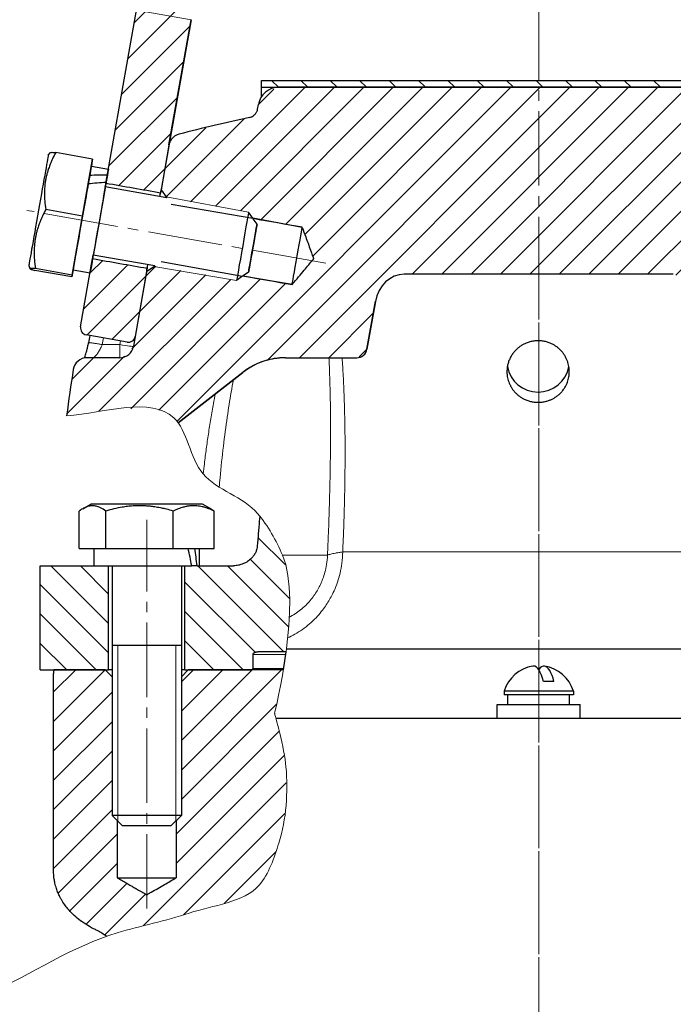
# Model space of a CAD drawing. Units: millimetres. Extents: x 5403 to 6500, y -734 to 627.
# Drawn here: x 5557 to 5651, y 252 to 394 of the extents above; entities that cross this region are included whole.
import ezdxf

# ---------------------------------------------------------------- set-up
doc = ezdxf.new("R2010")
doc.units = ezdxf.units.MM
for name, pattern in [('K5LT_AXLED', [15.25, 10.75, -1.5, 1.5, -1.5]), ('K5LT_BASIC', [0]), ('K5LT_THIN', [0]), ('K5LT_THIN_INCLUDED_TO_HATCHING', [0])]:
    doc.linetypes.add(name, pattern=pattern)
doc.styles.add('KDIMTEXTSTYLE', font='GOST_AU.SHX', dxfattribs={"width": 0.96, "oblique": 15, "height": 5})
doc.dimstyles.new('KDIMSTYLE (1.00)', dxfattribs={"dimtxt": 5, "dimasz": 1, "dimexe": 2, "dimexo": 0, "dimgap": 1, "dimtad": 1, "dimtxsty": 'KDIMTEXTSTYLE', "dimsah": 1, "dimcen": 0, "dimdle": 1, "dimadec": 0, "dimazin": 0, "dimtfac": 0.667, "dimtmove": 0, "dimatfit": 3, "dimfxl": 1, "dimtvp": 1, "dimtolj": 1, "dimtzin": 0, "dimarcsym": 0})
pattern_1 = [(45, (0, 0), (-2.1213203, 2.1213203), [])]
pattern_2 = [(135, (0, 0), (-2.1213203, -2.1213203), [])]

# ---------------------------------------------------------------- blocks, each defined once
blk = doc.blocks.new('KDIMARROW_01')
blk.add_hatch(color=0).paths.add_polyline_path([(-15, -1.97), (0, 0), (-15, 1.97), (-13.5, 0)])
at = {"color": 0, "linetype": 'K5LT_THIN', "lineweight": 18}
for p, q in [((-13.5, 0), (-15, 1.97)), ((-15, 1.97), (0, 0)), ((0, 0), (-15, -1.97)), ((-15, -1.97), (-13.5, 0)), ((0, 0), (-1, 0))]:
    blk.add_line(p, q, dxfattribs=at)

msp = doc.modelspace()

# ---------------------------------------------------------------- hatches: boundary and pattern name
h = msp.add_hatch()
h.set_pattern_fill('', angle=45, style=0, pattern_type=0)
h.set_pattern_definition(pattern_1)
h.paths.add_polyline_path([(5573.81, 395.728), (5581.582, 393.834), (5601.473, 475.437), (5592.641, 472.984)])
h.paths.add_polyline_path([(5681.785, 393.834), (5689.558, 395.728), (5675.247, 454.441), (5667.228, 463.777), (5663.981, 466.879)])
h.paths.add_polyline_path([(5693.775, 371.967), (5689.73, 394.907), (5681.851, 393.518), (5686.261, 368.51), (5694.139, 369.899), (5693.807, 371.783)])
h.paths.add_polyline_path([(5569.228, 369.899), (5577.107, 368.51), (5581.516, 393.518), (5573.638, 394.907)])
h.paths.add_polyline_path([(5696.049, 359.066), (5688.171, 357.677), (5689.908, 347.829), (5690.319, 347.184), (5691.066, 347.018), (5696.975, 348.06), (5697.62, 348.471), (5697.786, 349.218), (5696.414, 356.998), (5696.278, 357.773)])
h.paths.add_polyline_path([(5567.318, 359.066), (5565.581, 349.218), (5565.747, 348.471), (5566.393, 348.06), (5572.301, 347.018), (5573.049, 347.184), (5573.46, 347.829), (5575.196, 357.677)])
h.paths.add_polyline_path([(5581.582, 393.834), (5573.81, 395.728), (5573.638, 394.907), (5581.516, 393.518)])
h.paths.add_polyline_path([(5681.851, 393.518), (5689.73, 394.907), (5689.558, 395.728), (5681.785, 393.834)])
h = msp.add_hatch()
h.set_pattern_fill('', angle=45, style=0, pattern_type=0)
h.set_pattern_definition(pattern_1)
h.paths.add_polyline_path([(5723.184, 314.761), (5704.541, 314.761), (5702.53, 315.535), (5701.556, 317.456), (5701.545, 317.598), (5699.657, 337.505), (5698.839, 343.074), (5698.039, 344.379), (5696.864, 344.761), (5692.127, 344.761), (5690.713, 345.347), (5690.157, 346.414), (5688.258, 357.185), (5687.558, 357.675), (5686.859, 358.165), (5686.159, 358.655), (5675.141, 356.712), (5675.282, 355.912), (5674.341, 356.571), (5667.262, 355.323), (5665.19, 357.792), (5664.155, 359.026), (5664.155, 359.027), (5664.155, 359.028), (5664.155, 359.029), (5664.155, 359.03), (5664.156, 359.031), (5664.157, 359.035), (5664.159, 359.041), (5664.163, 359.053), (5664.172, 359.078), (5664.19, 359.127), (5664.226, 359.225), (5664.298, 359.422), (5664.441, 359.816), (5664.728, 360.604), (5665.301, 362.179), (5665.808, 363.571), (5672.887, 364.82), (5673.545, 365.76), (5673.681, 364.993), (5673.686, 364.96), (5684.704, 366.903), (5685.194, 367.603), (5685.684, 368.303), (5686.174, 369.002), (5685.043, 375.419), (5684.772, 376.127), (5684.258, 376.683), (5683.575, 377.008), (5673.385, 379.421), (5672.844, 379.655), (5672.436, 380.079), (5672.222, 380.628), (5672.108, 381.277), (5671.008, 383.12), (5669.153, 383.765), (5594.188, 383.765), (5592.188, 382.999), (5591.233, 381.277), (5591.119, 380.623), (5590.905, 380.074), (5590.496, 379.649), (5589.956, 379.415), (5579.793, 377.008), (5579.109, 376.683), (5578.595, 376.127), (5578.325, 375.419), (5577.193, 369.002), (5577.464, 368.616), (5577.734, 368.23), (5578.005, 367.844), (5589.822, 365.76), (5590.481, 364.82), (5597.56, 363.571), (5598.641, 360.599), (5599.213, 359.029), (5599.213, 359.028), (5599.213, 359.027), (5599.212, 359.026), (5599.212, 359.025), (5599.211, 359.024), (5599.209, 359.022), (5599.206, 359.018), (5599.2, 359.01), (5599.187, 358.995), (5599.161, 358.964), (5599.109, 358.902), (5599.005, 358.779), (5598.798, 358.531), (5598.383, 358.037), (5597.552, 357.047), (5596.105, 355.323), (5589.026, 356.571), (5588.086, 355.912), (5576.268, 357.996), (5575.882, 357.725), (5575.496, 357.455), (5575.11, 357.185), (5573.21, 346.414), (5572.388, 345.123), (5571.241, 344.761), (5566.504, 344.761), (5565.09, 344.176), (5564.528, 343.074), (5563.561, 336.385), (5570.547, 337.373), (5576.288, 337.458), (5579.032, 336.109), (5579.663, 335.382), (5588.972, 342.645), (5592.534, 344.42), (5595.123, 344.761), (5605.425, 344.761), (5606.486, 345.201), (5606.902, 346.001), (5608.116, 352.885), (5609.284, 355.371), (5611.447, 356.715), (5612.259, 356.809), (5651.108, 356.81), (5653.441, 355.98), (5655.009, 353.79), (5655.251, 352.886), (5656.465, 346.001), (5657.082, 345.033), (5657.942, 344.761), (5668.244, 344.761), (5672.144, 343.969), (5674.396, 342.645), (5685.411, 334.051), (5686.339, 333.103), (5686.986, 331.945), (5687.305, 330.657), (5688.426, 316.765), (5689.16, 302.761), (5689.684, 302.761), (5689.684, 292.761), (5696.684, 292.761), (5696.684, 301.961), (5696.801, 302.244), (5697.084, 302.361), (5701.284, 302.361), (5701.567, 302.244), (5701.684, 301.961), (5701.684, 299.961), (5701.742, 299.82), (5701.884, 299.761), (5723.184, 299.761)])
h = msp.add_hatch()
h.set_pattern_fill('', angle=135, style=0, pattern_type=0)
h.set_pattern_definition(pattern_2)
h.paths.add_polyline_path([(5591.67, 383.765), (5671.67, 383.765), (5671.67, 384.769), (5591.67, 384.769)])
h = msp.add_hatch()
h.set_pattern_fill('', angle=135, style=0, pattern_type=0)
h.set_pattern_definition(pattern_2)
h.paths.add_polyline_path([(5587.645, 314.761), (5580.617, 314.761), (5580.617, 299.761), (5590.117, 299.761), (5590.258, 299.78), (5590.387, 299.841), (5590.455, 299.961), (5590.455, 301.961), (5590.594, 302.203), (5590.853, 302.325), (5591.138, 302.361), (5595.228, 302.361), (5595.496, 304.649), (5595.649, 306.451), (5595.743, 308.382), (5595.731, 310.83), (5595.384, 314.01), (5594.684, 316.361), (5594.567, 316.629), (5594.323, 317.165), (5593.793, 318.241), (5592.762, 320.045), (5591.433, 321.92), (5591.304, 320.476), (5591.185, 319.032), (5591.074, 317.587), (5590.471, 316.111), (5589.21, 315.118)])
h.paths.add_polyline_path([(5569.617, 314.761), (5559.767, 314.761), (5559.767, 299.761), (5569.617, 299.761)])
h = msp.add_hatch()
h.set_pattern_fill('', angle=45, style=0, pattern_type=0)
h.set_pattern_definition(pattern_1)
h.paths.add_polyline_path([(5579.367, 278.011), (5579.367, 269.761), (5576.534, 268.126), (5575.121, 267.31), (5575.12, 267.31), (5575.12, 267.31), (5575.119, 267.309), (5575.118, 267.309), (5575.117, 267.309), (5575.116, 267.309), (5575.115, 267.31), (5575.114, 267.31), (5575.113, 267.31), (5575.112, 267.311), (5575.111, 267.311), (5575.109, 267.312), (5575.106, 267.314), (5575.098, 267.319), (5575.084, 267.327), (5575.055, 267.344), (5574.997, 267.377), (5574.881, 267.444), (5574.649, 267.578), (5574.185, 267.846), (5573.257, 268.381), (5571.402, 269.453), (5570.867, 269.761), (5570.867, 278.011), (5570.117, 278.761), (5570.117, 298.761), (5569.784, 299.095), (5569.451, 299.428), (5569.117, 299.761), (5561.711, 299.761), (5561.697, 299.586), (5561.688, 299.41), (5561.685, 299.235), (5561.685, 270.705), (5562.446, 267.32), (5564.453, 264.528), (5567.326, 262.479), (5567.441, 262.42), (5568.085, 262.08), (5568.718, 261.719), (5569.338, 261.336), (5570.951, 261.858), (5571.375, 261.981), (5572.225, 262.219), (5573.934, 262.668), (5574.73, 262.87), (5576.618, 263.346), (5577.374, 263.54), (5578.504, 263.842), (5580.188, 264.329), (5581.359, 264.705), (5581.567, 264.772), (5581.99, 264.901), (5582.858, 265.143), (5583.766, 265.376), (5584.237, 265.494), (5584.51, 265.562), (5584.752, 265.622), (5585.065, 265.701), (5585.513, 265.816), (5586.17, 265.992), (5587.133, 266.278), (5588.508, 266.78), (5590.333, 267.779), (5591.392, 268.744), (5591.498, 268.871), (5591.704, 269.134), (5592.089, 269.696), (5592.763, 270.934), (5593.386, 272.411), (5593.706, 273.304), (5593.935, 273.987), (5594.161, 274.69), (5594.217, 274.866), (5594.268, 275.034), (5594.368, 275.373), (5594.551, 276.058), (5594.857, 277.454), (5595.237, 280.316), (5595.251, 285.334), (5595.211, 285.84), (5595.191, 286.036), (5595.141, 286.45), (5595, 287.352), (5594.82, 288.31), (5594.713, 288.829), (5594.641, 289.162), (5594.572, 289.477), (5594.482, 289.876), (5594.353, 290.429), (5594.166, 291.2), (5593.911, 292.208), (5593.638, 293.242), (5593.567, 293.5), (5593.741, 294.224), (5594.235, 296.504), (5594.837, 299.761), (5581.117, 299.761), (5580.784, 299.428), (5580.451, 299.095), (5580.117, 298.761), (5580.117, 278.761)])

# ---------------------------------------------------------------- linework, layer by layer
at = {"color": 30, "linetype": 'K5LT_AXLED', "lineweight": 18, "true_color": 0xff8000}
for p, q in [((5631.688, -103.165), (5631.688, 521.835)), ((5600.958, 358.411), (5557.831, 366.016)), ((5631.684, -107.239), (5631.684, 364.739)), ((5575.122, 265.311), (5575.122, 321.39))]:
    msp.add_line(p, q, dxfattribs=at)
at = {"color": 150, "linetype": 'K5LT_BASIC', "lineweight": 30, "true_color": 0x0080ff}
for p, q in [((5569.228, 369.899), (5573.638, 394.907)), ((5581.516, 393.518), (5577.107, 368.51)), ((5578.331, 375.454), (5581.516, 393.518)), ((5578.331, 375.454), (5581.516, 393.518)), ((5591.67, 384.769), (5671.67, 384.769)), ((5591.67, 383.765), (5591.67, 384.769)), ((5591.67, 383.765), (5671.67, 383.765)), ((5591.699, 382.436), (5591.67, 383.765)), ((5669.153, 383.765), (5594.188, 383.765)), ((5591.119, 380.623), (5591.233, 381.277)), ((5578.325, 375.419), (5577.193, 369.002)), ((5560.91, 373.981), (5561.229, 374.36)), ((5567.311, 373.425), (5561.998, 374.362)), ((5565.86, 365.199), (5567.311, 373.425)), ((5567.262, 373.143), (5567.131, 372.401)), ((5567.131, 372.401), (5569.593, 371.967)), ((5567.311, 373.425), (5567.262, 373.143)), ((5566.894, 371.061), (5566.678, 369.834)), ((5569.439, 371.097), (5569.09, 369.118)), ((5569.159, 369.505), (5567.387, 359.46)), ((5568.912, 368.109), (5569.253, 370.044)), ((5578.005, 367.844), (5569.141, 369.407)), ((5577.193, 369.002), (5578.005, 367.844)), ((5578.663, 366.903), (5590.431, 364.891)), ((5565.86, 365.199), (5560.547, 366.136)), ((5564.36, 356.691), (5565.86, 365.199)), ((5590.431, 364.891), (5589.822, 365.76)), ((5597.56, 363.571), (5590.431, 364.891)), ((5591.039, 364.022), (5590.481, 364.82)), ((5576.268, 357.996), (5567.405, 359.559)), ((5558.106, 358.076), (5558.275, 357.611)), ((5565.581, 349.218), (5567.318, 359.066)), ((5575.11, 357.185), (5576.268, 357.996)), ((5577.209, 358.655), (5588.955, 356.52)), ((5564.311, 356.409), (5558.997, 357.346)), ((5564.36, 356.691), (5559.047, 357.627)), ((5564.491, 357.432), (5564.311, 356.409)), ((5564.311, 356.409), (5564.36, 356.691)), ((5564.491, 357.432), (5566.953, 356.998)), ((5575.11, 357.185), (5573.21, 346.414)), ((5575.196, 357.677), (5573.46, 347.829)), ((5588.955, 356.52), (5588.086, 355.914)), ((5596.105, 355.323), (5588.955, 356.52)), ((5589.823, 357.129), (5589.026, 356.571)), ((5651.108, 356.81), (5612.259, 356.809)), ((5608.116, 352.885), (5606.902, 346.001)), ((5606.903, 346.001), (5608.125, 352.935)), ((5606.903, 346.001), (5608.125, 352.935)), ((5572.301, 347.018), (5566.393, 348.06)), ((5566.728, 346.926), (5566.728, 346.926)), ((5606.902, 346.001), (5606.903, 346.001)), ((5571.241, 344.761), (5566.504, 344.761)), ((5595.123, 344.761), (5605.425, 344.761)), ((5579.663, 335.382), (5588.972, 342.645)), ((5581.388, 336.728), (5588.972, 342.645)), ((5588.972, 342.645), (5581.388, 336.728)), ((5581.388, 336.728), (5579.663, 335.382)), ((5579.663, 335.382), (5581.388, 336.728)), ((5565.375, 317.261), (5565.375, 322.657)), ((5565.88, 322.991), (5567.042, 323.661)), ((5583.192, 323.661), (5567.042, 323.661)), ((5569.216, 317.261), (5569.216, 322.657)), ((5578.959, 317.261), (5578.959, 322.657)), ((5584.354, 322.991), (5583.192, 323.661)), ((5584.86, 317.261), (5584.86, 322.657)), ((5565.375, 317.261), (5569.216, 317.261)), ((5567.517, 314.761), (5567.517, 317.261)), ((5569.216, 317.261), (5578.959, 317.261)), ((5578.959, 317.261), (5584.86, 317.261)), ((5582.717, 314.761), (5582.717, 317.261)), ((5559.767, 299.761), (5559.767, 314.761)), ((5559.767, 314.761), (5567.517, 314.761)), ((5567.517, 314.761), (5581.618, 314.761)), ((5569.617, 299.761), (5569.617, 314.761)), ((5570.117, 314.761), (5570.117, 278.761)), ((5580.117, 314.761), (5580.117, 278.761)), ((5580.617, 299.761), (5580.617, 314.761)), ((5582.381, 314.761), (5581.618, 314.761)), ((5582.381, 314.761), (5582.717, 314.761)), ((5582.717, 314.761), (5587.645, 314.761)), ((5580.117, 303.261), (5570.117, 303.261)), ((5595.28, 302.761), (5689.16, 302.761)), ((5590.455, 301.961), (5590.455, 299.961)), ((5595.228, 302.361), (5591.138, 302.361)), ((5594.837, 299.761), (5595.228, 302.361)), ((5559.767, 299.761), (5569.617, 299.761)), ((5569.117, 299.761), (5561.711, 299.761)), ((5570.117, 298.761), (5569.117, 299.761)), ((5570.117, 299.761), (5569.617, 299.761)), ((5580.617, 299.761), (5580.117, 299.761)), ((5580.117, 298.761), (5581.117, 299.761)), ((5580.617, 299.761), (5590.117, 299.761)), ((5594.837, 299.761), (5581.117, 299.761)), ((5561.685, 270.705), (5561.685, 299.235)), ((5633.871, 298.061), (5632.364, 298.061)), ((5626.684, 296.686), (5626.684, 296.161)), ((5626.975, 296.686), (5626.684, 296.686)), ((5626.975, 296.161), (5626.684, 296.161)), ((5636.684, 296.686), (5626.975, 296.686)), ((5636.684, 296.161), (5626.975, 296.161)), ((5627.234, 294.761), (5627.234, 296.161)), ((5636.134, 294.761), (5636.134, 296.161)), ((5636.684, 296.686), (5636.684, 296.161)), ((5625.684, 292.761), (5625.684, 294.761)), ((5625.684, 294.761), (5637.684, 294.761)), ((5637.684, 292.761), (5637.684, 294.761)), ((5593.767, 292.761), (5696.684, 292.761)), ((5570.117, 278.761), (5571.617, 277.261)), ((5580.117, 278.761), (5570.117, 278.761)), ((5580.117, 278.761), (5578.617, 277.261)), ((5570.867, 278.011), (5570.867, 269.761)), ((5578.617, 277.261), (5571.617, 277.261)), ((5579.367, 278.011), (5579.367, 269.761)), ((5570.867, 269.761), (5579.367, 269.761))]:
    msp.add_line(p, q, dxfattribs=at)
at = {"color": 7, "linetype": 'K5LT_THIN', "lineweight": 18}
for p, q in [((5573.638, 394.907), (5581.516, 393.518)), ((5577.928, 367.953), (5589.822, 365.76)), ((5576.159, 357.92), (5588.086, 355.912)), ((5608.116, 352.885), (5608.116, 352.885)), ((5566.728, 346.926), (5566.728, 346.926)), ((5568.693, 346.657), (5571.241, 346.657)), ((5571.241, 346.657), (5571.335, 347.188)), ((5571.241, 346.657), (5571.241, 344.761)), ((5603.404, 316.765), (5659.967, 316.765)), ((5594.711, 316.299), (5601.208, 316.299)), ((5570.929, 303.261), (5570.929, 278.761)), ((5579.305, 303.261), (5579.305, 278.761)), ((5590.455, 301.961), (5595.173, 301.961)), ((5590.455, 299.961), (5594.87, 299.961)), ((5570.929, 278.761), (5570.929, 277.95)), ((5579.305, 278.761), (5579.305, 277.95))]:
    msp.add_line(p, q, dxfattribs=at)
at = {"color": 150, "linetype": 'K5LT_BASIC', "lineweight": 30, "true_color": 0x0080ff}
for centre, radius, start, end in [((5642.478, 134.995), 250, 102.12756, 104.52138), ((5566.566, 349.045), 1, 170, 260), ((5572.475, 348.003), 1, 260, 350), ((5571.241, 346.761), 2, 270, 350), ((5605.425, 346.261), 1.5, 270, 350), ((5605.425, 346.261), 1.5, 270, 350), ((5566.504, 342.761), 2, 90, 171.0003), ((5595.123, 334.761), 10, 90, 127.96311), ((5811.451, 303.967), 250, 171.0003, 172.54943), ((5631.684, 295.123), 5.239, 99.33205, 162.63177), ((5631.684, 295.123), 5.239, 17.36823, 80.66795)]:
    msp.add_arc(centre, radius, start, end, dxfattribs=at)
for centre, major_axis, ratio, start_param, end_param in [((5594.188, 380.754), (-0.066, 3.01), 0.9962766, 6.2612379, 7.6575013), ((5559.508, 366.028), (1.402, 7.952), 0.0000342, 0.0000592, 3.1415335), ((5565.811, 364.917), (1.32, 7.485), 0.0000342, 0, 0.6078533), ((5564.523, 365.144), (-21.405, -1.41), 0.270187, 4.4628722, 4.5835848), ((5568.273, 364.483), (1.32, 7.485), 0.0000342, 0, 0.4871408), ((5565.811, 364.917), (1.32, 7.485), 0.0000342, 0.8539619, 3.1415927), ((5569.561, 364.256), (-21.405, -1.41), 0.270187, 4.7089808, 4.8296934), ((5568.273, 364.483), (1.32, 7.485), 0.0000342, 0.7332494, 3.1415927), ((5568.273, 364.483), (0.886, 5.023), 0.0000342, 0, 0.395301), ((5568.273, 364.483), (0.955, 5.416), 0.0000342, 5.8534856, 6.2831853), ((5568.273, 364.483), (0.886, 5.023), 0.0000342, 6.0848308, 6.2831853), ((5630.662, 353.482), (-158493.506, 27946.681), 0.0000342, -1.5704524, -1.5704027), ((5568.273, 364.483), (0.886, 5.023), 0.0000342, 0.7640587, 3.1415927), ((5564.523, 365.144), (-14.364, -0.946), 0.270187, 4.3710324, 4.3710384), ((5576.151, 363.094), (-1.042, -5.909), 0.0000342, -3.7272782, -3.1416268), ((5576.151, 363.094), (0.955, 5.416), 0.0000342, 5.8534856, 6.2831853), ((5588.954, 360.836), (-0.868, -4.924), 0.0000342, 3.1415927, 6.2540221), ((5590.431, 360.576), (-0.608, -3.447), 0.0000342, 0.0000342, 3.1415585), ((5590.431, 360.576), (-0.608, -3.447), 0.0000342, 3.1415585, 6.2540221), ((5630.662, 353.482), (120685.601, -21280.128), 0.0000342, -4.7121087, -4.71205), ((5596.832, 359.447), (-0.727, -4.124), 0.0000342, 0.0000592, 3.1415335), ((5568.273, 364.483), (0.955, 5.416), 0.0000342, 3.1415927, 3.5712923), ((5568.273, 364.483), (0.886, 5.023), 0.0000342, 3.1415927, 3.3399472), ((5630.662, 353.482), (-158493.506, 27946.681), 0.0000342, 1.5704027, 1.5704524), ((5576.151, 363.094), (-1.042, -5.909), 0.0000342, 0.0000342, 0.5856855), ((5576.151, 363.094), (0.955, 5.416), 0.0000342, 3.1415927, 3.5712923), ((5630.662, 353.482), (120685.601, -21280.128), 0.0000342, 4.71205, 4.7121087), ((5590.431, 360.576), (-0.608, -3.447), 0.0000342, 6.2540221, 6.2832195), ((5612.055, 352.19), (0.805, 4.566), 0.8626762, 0.151024, 1.5708639), ((5588.954, 360.836), (-0.868, -4.924), 0.0000342, 6.2540221, 6.2831853), ((5631.6, 344.242), (4.5, -0.001), 0.9848078, 3.3101496, 6.1114514), ((5631.6, 344.242), (4.5, -0.001), 0.9848078, 6.1114514, 6.114905), ((5575.117, 313.453), (-3.911, 20.845), 0.3126135, 4.7165002, 4.8372128), ((5575.117, 318.57), (-3.911, 20.845), 0.3126135, 4.4703916, 4.5911042), ((5630.93, 295.123), (0, 5.177), 0.3364022, 0, 0.0552348), ((5630.93, 295.123), (0, 5.177), 0.3364022, 5.3160139, 6.2831853), ((5632.437, 295.123), (0, -5.177), 0.3364022, 3.0863579, 3.5889147), ((5632.437, 295.123), (0, -5.177), 0.3364022, 2.1744212, 3.0863579)]:
    msp.add_ellipse(centre, major_axis=major_axis, ratio=ratio, start_param=start_param, end_param=end_param, dxfattribs=at)
at = {"color": 7, "linetype": 'K5LT_THIN', "lineweight": 18}
msp.add_ellipse((5571.241, 346.761), major_axis=(1.97, -0.347), ratio=0.051537, start_param=4.7215114, end_param=6.2645795, dxfattribs=at)
at = {"color": 150, "linetype": 'K5LT_BASIC', "lineweight": 30, "true_color": 0x0080ff}
for points, knots in [([(5589.956, 379.415), (5590.049, 379.435), (5590.171, 379.474), (5590.333, 379.549), (5590.46, 379.621), (5590.609, 379.73), (5590.757, 379.872), (5590.883, 380.033), (5590.977, 380.193), (5591.063, 380.385), (5591.102, 380.528), (5591.119, 380.623)], [0, 0, 0, 0, 1.915827, 2.5861868, 3.6031796, 4.8762125, 6.3167027, 7.7399891, 9.0150743, 10.0556429, 12, 12, 12, 12]), ([(5579.793, 377.008), (5579.699, 376.984), (5579.536, 376.929), (5579.32, 376.823), (5579.126, 376.701), (5578.931, 376.544), (5578.744, 376.346), (5578.59, 376.129), (5578.481, 375.924), (5578.387, 375.693), (5578.344, 375.527), (5578.325, 375.419)], [0, 0, 0, 0, 1.5312124, 2.7041808, 3.7868366, 5.1329928, 6.6311474, 8.069632, 9.309222, 10.277369, 12, 12, 12, 12]), ([(5561.998, 374.362), (5561.833, 374.062), (5561.605, 373.619), (5561.302, 372.954), (5561.076, 372.396), (5560.902, 371.892), (5560.765, 371.439), (5560.653, 371.021), (5560.547, 370.523), (5560.467, 370.042), (5560.402, 369.505), (5560.361, 368.907), (5560.353, 368.173), (5560.399, 367.249), (5560.484, 366.548), (5560.547, 366.136)], [0, 0, 0, 0, 1.9124487, 2.7806875, 4.1006214, 5.2997801, 5.7851614, 6.7739619, 7.7468933, 8.6631934, 9.5304507, 10.8065916, 12.0551669, 13.6676441, 16, 16, 16, 16]), ([(5561.229, 374.36), (5561.234, 374.366), (5561.256, 374.377), (5561.328, 374.386), (5561.462, 374.39), (5561.676, 374.384), (5561.886, 374.37), (5561.998, 374.362)], [0, 0, 0, 0, 1.1898258, 2.5331562, 3.8474696, 5.9605541, 8, 8, 8, 8]), ([(5560.547, 366.136), (5560.38, 365.824), (5560.15, 365.366), (5559.843, 364.677), (5559.613, 364.099), (5559.435, 363.577), (5559.296, 363.108), (5559.182, 362.675), (5559.072, 362.161), (5558.99, 361.664), (5558.922, 361.108), (5558.877, 360.489), (5558.865, 359.731), (5558.905, 358.777), (5558.986, 358.053), (5559.047, 357.627)], [0, 0, 0, 0, 1.9124487, 2.7806875, 4.1006214, 5.2997801, 5.7851614, 6.7739619, 7.7468933, 8.6631934, 9.5304507, 10.8065916, 12.0551669, 13.6676441, 16, 16, 16, 16]), ([(5597.56, 363.571), (5597.727, 363.111), (5598.007, 362.343), (5598.32, 361.483), (5598.58, 360.769), (5598.767, 360.253), (5598.951, 359.749), (5599.043, 359.496), (5599.109, 359.315), (5599.154, 359.191), (5599.181, 359.118), (5599.196, 359.075), (5599.204, 359.053), (5599.209, 359.04), (5599.211, 359.035), (5599.212, 359.031), (5599.213, 359.029), (5599.213, 359.028), (5599.213, 359.027)], [0, 0, 0, 0, 5.7602542, 9.6345155, 10.7913981, 14.7226096, 16.1233865, 17.1270404, 17.8896221, 18.3801555, 18.6714723, 18.8054981, 18.9211512, 18.9424133, 18.9714778, 18.9847651, 18.9932574, 19, 19, 19, 19]), ([(5596.105, 355.323), (5596.418, 355.695), (5597.002, 356.391), (5597.798, 357.34), (5598.439, 358.104), (5598.825, 358.564), (5599.028, 358.806), (5599.092, 358.882), (5599.145, 358.945), (5599.178, 358.984), (5599.196, 359.006), (5599.207, 359.02), (5599.211, 359.024), (5599.212, 359.025), (5599.213, 359.026), (5599.213, 359.027)], [0, 0, 0, 0, 4.825917, 9.025657, 12.3006072, 14.7027436, 15.0001312, 15.4324054, 15.6931234, 15.8159683, 15.9421323, 15.9774125, 15.9881372, 15.9934507, 16, 16, 16, 16]), ([(5559.047, 357.627), (5558.843, 357.643), (5558.612, 357.655), (5558.421, 357.654), (5558.342, 357.648), (5558.294, 357.638), (5558.274, 357.625), (5558.274, 357.615), (5558.275, 357.611)], [0, 0, 0, 0, 3.785392, 5.0256234, 6.1994812, 7.2590972, 8.3017078, 9, 9, 9, 9]), ([(5558.275, 357.611), (5558.278, 357.603), (5558.296, 357.585), (5558.359, 357.552), (5558.484, 357.502), (5558.688, 357.435), (5558.89, 357.376), (5558.997, 357.346)], [0, 0, 0, 0, 1.191276, 2.5343203, 3.8483539, 5.9609884, 8, 8, 8, 8]), ([(5566.154, 344.731), (5566.168, 344.771), (5566.183, 344.813), (5566.232, 344.957), (5566.266, 345.065), (5566.333, 345.282), (5566.364, 345.39), (5566.42, 345.587), (5566.443, 345.674), (5566.478, 345.808), (5566.49, 345.853), (5566.521, 345.978), (5566.541, 346.058), (5566.58, 346.224), (5566.6, 346.308), (5566.637, 346.479), (5566.656, 346.566), (5566.689, 346.724), (5566.703, 346.796), (5566.72, 346.887), (5566.724, 346.906), (5566.728, 346.926)], [87.4398931, 87.4398931, 87.4398931, 87.4398931, 91.5266157, 91.5266157, 101.0177149, 101.0177149, 109.6604656, 109.6604656, 116.2296498, 116.2296498, 119.5007955, 119.5007955, 125.233867, 125.233867, 131.0681158, 131.0681158, 136.9378726, 136.9378726, 141.689728, 141.689728, 142.9987682, 142.9987682, 142.9987682, 142.9987682]), ([(5636.1, 342.754), (5636.1, 342.946), (5636.079, 343.259), (5636.003, 343.697), (5635.903, 344.076), (5635.759, 344.474), (5635.565, 344.878), (5635.321, 345.274), (5635.035, 345.646), (5634.718, 345.981), (5634.385, 346.267), (5634.035, 346.515), (5633.645, 346.74), (5633.185, 346.944), (5632.664, 347.105), (5632.106, 347.204), (5631.541, 347.232), (5630.976, 347.189), (5630.421, 347.075), (5629.905, 346.9), (5629.451, 346.684), (5629.067, 346.449), (5628.724, 346.192), (5628.391, 345.89), (5628.063, 345.525), (5627.756, 345.091), (5627.495, 344.605), (5627.295, 344.087), (5627.164, 343.561), (5627.109, 343.115), (5627.1, 342.847), (5627.1, 342.753)], [0, 0, 0, 0, 1.319506, 2.152517, 3.0475754, 4.0064753, 5.0471837, 6.1055924, 7.1780951, 8.2469122, 9.2410621, 10.1642935, 11.1597742, 12.297536, 13.5773251, 14.8564456, 16.1355266, 17.4144318, 18.6929152, 19.9716591, 21.1086519, 22.1038843, 23.0276986, 24.0227041, 25.1593003, 26.3662788, 27.6432071, 28.9197428, 30.156584, 31.3541054, 32, 32, 32, 32]), ([(5595.123, 344.761), (5595.123, 344.761), (5595.123, 344.761), (5595.096, 344.761), (5595.07, 344.761), (5595.016, 344.761), (5594.989, 344.761), (5594.908, 344.759), (5594.855, 344.758), (5594.693, 344.753), (5594.585, 344.747), (5594.263, 344.727), (5594.048, 344.706), (5593.419, 344.624), (5593.007, 344.544), (5592.196, 344.332), (5591.797, 344.201), (5591.018, 343.889), (5590.639, 343.709), (5589.905, 343.302), (5589.551, 343.076), (5589.132, 342.768), (5589.052, 342.707), (5588.972, 342.645)], [0.003103, 0.003103, 0.003103, 0.003103, 0.00425, 0.00425, 0.4131732, 0.4131732, 0.8265895, 0.8265895, 1.6534222, 1.6534222, 3.3070875, 3.3070875, 6.6144181, 6.6144181, 13.0525658, 13.0525658, 19.5007566, 19.5007566, 25.9625172, 25.9625172, 32.4406498, 32.4406498, 33.9999512, 33.9999512, 33.9999512, 33.9999512]), ([(5627.1, 342.753), (5627.1, 342.685), (5627.105, 342.459), (5627.142, 342.093), (5627.229, 341.67), (5627.348, 341.284), (5627.498, 340.917), (5627.687, 340.552), (5627.922, 340.188), (5628.208, 339.833), (5628.536, 339.502), (5628.901, 339.205), (5629.293, 338.948), (5629.738, 338.719), (5630.227, 338.534), (5630.745, 338.407), (5631.234, 338.343), (5631.716, 338.33), (5632.217, 338.368), (5632.732, 338.468), (5633.21, 338.619), (5633.622, 338.798), (5633.996, 339.004), (5634.365, 339.256), (5634.738, 339.57), (5635.093, 339.948), (5635.402, 340.367), (5635.645, 340.794), (5635.826, 341.211), (5635.953, 341.607), (5636.011, 341.868), (5636.034, 341.996)], [0, 0, 0, 0, 0.5005272, 1.6428667, 2.6764093, 3.6430319, 4.5843332, 5.5665519, 6.631643, 7.7383947, 8.8795196, 10.0132947, 11.1397822, 12.2663986, 13.6197437, 14.8980214, 16.1012514, 17.1536872, 18.3566428, 19.7098302, 20.9125575, 21.9647005, 22.9412285, 23.9929233, 25.1946544, 26.4712237, 27.7544225, 28.9694273, 30.0478686, 31.0578358, 32, 32, 32, 32]), ([(5636.034, 341.996), (5636.051, 342.095), (5636.086, 342.347), (5636.1, 342.601), (5636.1, 342.754)], [0, 0, 0, 0, 1.99487, 5, 5, 5, 5]), ([(5569.216, 322.657), (5568.971, 322.838), (5568.647, 323.043), (5568.223, 323.233), (5567.971, 323.321), (5567.714, 323.381), (5567.477, 323.413), (5567.248, 323.419), (5566.995, 323.401), (5566.717, 323.349), (5566.381, 323.242), (5566.103, 323.115), (5565.927, 323.017), (5565.88, 322.99)], [0, 0, 0, 0, 3.1756096, 4.1428185, 5.354317, 6.3421405, 7.3423051, 8.2993924, 9.1957306, 10.4902715, 11.7629145, 13.4063947, 14, 14, 14, 14]), ([(5578.959, 322.657), (5578.627, 322.754), (5578.073, 322.902), (5577.248, 323.088), (5576.514, 323.223), (5575.9, 323.307), (5575.352, 323.364), (5574.849, 323.4), (5574.256, 323.419), (5573.688, 323.414), (5573.058, 323.385), (5572.362, 323.321), (5571.436, 323.19), (5570.386, 322.977), (5569.599, 322.768), (5569.216, 322.657)], [0, 0, 0, 0, 1.6798163, 2.7806875, 4.1006214, 5.2997801, 5.7851614, 6.7739619, 7.7468933, 8.6631934, 9.5304507, 10.8065916, 12.0551669, 14.0625612, 16, 16, 16, 16]), ([(5584.86, 322.657), (5584.6, 322.782), (5584.173, 322.967), (5583.599, 323.161), (5583.153, 323.278), (5582.751, 323.354), (5582.371, 323.4), (5582.011, 323.419), (5581.667, 323.414), (5581.286, 323.385), (5580.864, 323.321), (5580.304, 323.19), (5579.667, 322.977), (5579.191, 322.768), (5578.959, 322.657)], [0, 0, 0, 0, 2.0319395, 3.3116335, 4.3966445, 5.4235888, 6.3505892, 7.2627125, 8.1217438, 8.9347975, 10.1311796, 11.301719, 13.1836511, 15, 15, 15, 15]), ([(5591.433, 321.92), (5591.386, 321.413), (5591.313, 320.595), (5591.193, 319.15), (5591.12, 318.213), (5591.074, 317.587)], [0, 0, 0, 0, 2.1086626, 3.3998874, 6, 6, 6, 6]), ([(5591.074, 317.587), (5591.065, 317.466), (5591.032, 317.241), (5590.947, 316.956), (5590.854, 316.728), (5590.749, 316.518), (5590.592, 316.263), (5590.405, 316.022), (5590.186, 315.789), (5589.96, 315.586), (5589.736, 315.42), (5589.532, 315.289), (5589.341, 315.18), (5589.119, 315.073), (5588.852, 314.966), (5588.606, 314.889), (5588.195, 314.793), (5587.888, 314.761), (5587.645, 314.761)], [0, 0, 0, 0, 1.4196478, 2.6655077, 3.4810437, 4.3131548, 5.4230265, 6.9886395, 7.8825669, 9.1747493, 10.5493993, 11.1589645, 12.0179257, 13.1312677, 14.0442458, 15.3946085, 16.1569646, 19, 19, 19, 19]), ([(5590.455, 301.961), (5590.455, 301.983), (5590.459, 302.012), (5590.471, 302.046), (5590.481, 302.071), (5590.498, 302.103), (5590.527, 302.142), (5590.568, 302.184), (5590.619, 302.223), (5590.677, 302.258), (5590.752, 302.293), (5590.846, 302.326), (5590.98, 302.354), (5591.079, 302.361), (5591.138, 302.361)], [0, 0, 0, 0, 1.093084, 1.5242542, 1.8866388, 2.4934307, 3.3734053, 4.4051486, 5.539349, 6.7319794, 7.9068835, 9.8558692, 11.909793, 15, 15, 15, 15]), ([(5590.117, 299.761), (5590.154, 299.761), (5590.214, 299.767), (5590.285, 299.787), (5590.33, 299.805), (5590.36, 299.822), (5590.383, 299.838), (5590.403, 299.854), (5590.423, 299.875), (5590.44, 299.9), (5590.452, 299.929), (5590.455, 299.95), (5590.455, 299.961)], [0, 0, 0, 0, 3.4567222, 5.3887155, 6.6176219, 7.8912422, 8.4459571, 9.1992746, 10.1678254, 11.1316733, 11.9430596, 13, 13, 13, 13]), ([(5567.441, 262.42), (5567.062, 262.612), (5566.336, 263.024), (5565.337, 263.729), (5564.474, 264.482), (5563.804, 265.2), (5563.25, 265.913), (5562.874, 266.495), (5562.562, 267.068), (5562.315, 267.595), (5562.07, 268.245), (5561.882, 268.918), (5561.744, 269.657), (5561.692, 270.24), (5561.685, 270.615), (5561.685, 270.705)], [0, 0, 0, 0, 1.9293594, 3.7703207, 5.5040632, 7.0935413, 8.2070285, 9.5766917, 10.2231247, 11.1505185, 12.2061142, 13.3564132, 14.3063518, 15.5954916, 16, 16, 16, 16]), ([(5570.867, 269.761), (5571.101, 269.626), (5571.557, 269.363), (5572.225, 268.977), (5572.841, 268.622), (5573.401, 268.299), (5573.825, 268.054), (5574.128, 267.879), (5574.321, 267.767), (5574.487, 267.671), (5574.659, 267.572), (5574.8, 267.491), (5574.919, 267.422), (5574.984, 267.385), (5575.031, 267.357), (5575.067, 267.337), (5575.091, 267.323), (5575.106, 267.314), (5575.113, 267.31), (5575.116, 267.309), (5575.118, 267.309), (5575.119, 267.309), (5575.123, 267.311), (5575.132, 267.316), (5575.148, 267.326), (5575.174, 267.34), (5575.212, 267.362), (5575.292, 267.409), (5575.477, 267.515), (5576.284, 267.981), (5577.603, 268.743), (5578.806, 269.437), (5579.367, 269.761)], [0, 0, 0, 0, 2.7906934, 5.370943, 7.7403355, 9.883996, 11.8540479, 12.7223564, 13.4623312, 14.147379, 14.6892034, 15.4751181, 15.7759837, 16.0053233, 16.1925013, 16.3133582, 16.4125147, 16.4654419, 16.4933026, 16.497488, 16.4999132, 16.507231, 16.5134543, 16.5454348, 16.602679, 16.7092305, 16.8411143, 17.0485342, 17.6392705, 18.9928021, 26.4569069, 33, 33, 33, 33]), ([(5569.338, 261.336), (5568.891, 261.622), (5568.264, 261.992), (5567.618, 262.33), (5567.441, 262.42)], [0, 0, 0, 0, 3.6379015, 5, 5, 5, 5])]:
    msp.add_open_spline(points, degree=3, knots=knots, dxfattribs=at)
for points in [[(5578.649, 376.208), (5578.586, 376.187), (5578.521, 376.165), (5578.453, 376.142)], [(5566.928, 347.965), (5566.861, 347.619), (5566.794, 347.273), (5566.728, 346.926)], [(5565.88, 322.99), (5565.71, 322.892), (5565.542, 322.78), (5565.375, 322.657)], [(5584.354, 322.99), (5584.524, 322.892), (5584.693, 322.78), (5584.86, 322.657)], [(5561.711, 299.761), (5561.694, 299.586), (5561.685, 299.411), (5561.685, 299.235)]]:
    msp.add_open_spline(points, degree=3, dxfattribs=at)
at = {"color": 7, "linetype": 'K5LT_THIN', "lineweight": 18}
for points, knots in [([(5566.728, 346.926), (5566.729, 346.929), (5566.738, 346.936), (5566.781, 346.94), (5566.864, 346.938), (5566.982, 346.929), (5567.135, 346.912), (5567.317, 346.888), (5567.525, 346.858), (5567.756, 346.822), (5568.011, 346.78), (5568.269, 346.735), (5568.5, 346.693), (5568.636, 346.668), (5568.693, 346.657)], [0, 0, 0, 0, 0.9748352, 2.2501438, 3.5630387, 4.9095955, 6.2376066, 7.574652, 8.9096281, 10.2378408, 11.5748236, 13.0117128, 14.1613263, 15, 15, 15, 15]), ([(5568.693, 346.657), (5568.646, 346.536), (5568.553, 346.312), (5568.403, 346.007), (5568.255, 345.742), (5568.104, 345.501), (5567.952, 345.29), (5567.805, 345.111), (5567.667, 344.969), (5567.536, 344.859), (5567.406, 344.781), (5567.33, 344.761), (5567.292, 344.761)], [0, 0, 0, 0, 1.5193447, 2.8470536, 4.081767, 5.3417764, 6.6335048, 7.8560918, 9.0567583, 10.2290812, 11.5347872, 13, 13, 13, 13]), ([(5601.419, 344.762), (5601.44, 344.323), (5601.503, 342.874), (5601.585, 340.276), (5601.642, 336.794), (5601.651, 332.892), (5601.602, 328.435), (5601.498, 323.919), (5601.354, 319.783), (5601.259, 317.352), (5601.208, 316.299)], [0, 0, 0, 0, 0.5186081, 1.7093537, 3.0482596, 4.5809821, 6.2402329, 8.2031967, 9.7887621, 11, 11, 11, 11]), ([(5603.315, 344.761), (5603.347, 344.322), (5603.405, 343.456), (5603.482, 342.094), (5603.556, 340.609), (5603.621, 338.933), (5603.674, 337.133), (5603.714, 335.274), (5603.736, 333.418), (5603.748, 331.385), (5603.74, 329.202), (5603.713, 326.859), (5603.676, 324.803), (5603.633, 323.064), (5603.595, 321.751), (5603.559, 320.628), (5603.523, 319.641), (5603.482, 318.681), (5603.44, 317.723), (5603.415, 317.084), (5603.404, 316.765)], [0, 0, 0, 0, 1.0072152, 1.9789964, 3.1051465, 4.3849174, 5.7805474, 7.1747803, 8.5811258, 9.9602568, 11.7453312, 13.4798616, 15.2083016, 16.3493123, 17.367816, 18.1413165, 18.8587189, 19.5730622, 20.2868226, 21, 21, 21, 21]), ([(5585.584, 326.112), (5585.62, 326.555), (5585.792, 328.528), (5586.147, 331.9), (5586.69, 336.015), (5587.196, 339.203), (5587.516, 340.994), (5587.628, 341.597)], [3.4729076, 3.4729076, 3.4729076, 3.4729076, 3.9445058, 5.5720505, 7.0664865, 8.3476481, 9, 9, 9, 9]), ([(5583.28, 328.003), (5583.333, 328.496), (5583.47, 329.701), (5583.711, 331.619), (5584.016, 333.784), (5584.362, 335.969), (5584.7, 337.904), (5584.928, 339.099), (5585.019, 339.561)], [7.8595549, 7.8595549, 7.8595549, 7.8595549, 8.8954882, 10.395083, 11.8997004, 13.4608968, 15.0168435, 16, 16, 16, 16]), ([(5603.404, 316.765), (5603.402, 316.223), (5603.319, 315.185), (5603.056, 313.719), (5602.691, 312.458), (5602.277, 311.385), (5601.85, 310.486), (5601.396, 309.674), (5600.894, 308.898), (5600.284, 308.084), (5599.529, 307.223), (5598.619, 306.357), (5597.589, 305.55), (5596.526, 304.878), (5595.808, 304.516), (5595.467, 304.363)], [0, 0, 0, 0, 1.3314499, 2.5452943, 3.6415331, 4.5554524, 5.3840091, 6.1261351, 6.8922345, 7.7346827, 8.7479309, 9.8986823, 11.1137805, 12.3800131, 13.517827, 13.517827, 13.517827, 13.517827]), ([(5603.404, 316.765), (5603.201, 316.737), (5602.831, 316.673), (5602.361, 316.588), (5601.98, 316.508), (5601.67, 316.436), (5601.41, 316.365), (5601.27, 316.321), (5601.208, 316.299)], [0, 0, 0, 0, 1.8362687, 3.4988548, 4.912225, 6.3091056, 7.6465195, 9, 9, 9, 9]), ([(5601.208, 316.299), (5601.195, 315.851), (5601.102, 315.012), (5600.858, 313.876), (5600.549, 312.914), (5600.206, 312.088), (5599.815, 311.328), (5599.371, 310.608), (5598.845, 309.895), (5598.229, 309.2), (5597.518, 308.54), (5596.725, 307.942), (5596.106, 307.573), (5595.758, 307.395), (5595.704, 307.367)], [0, 0, 0, 0, 1.3183012, 2.4632255, 3.4112139, 4.3071918, 5.1421967, 6.0016936, 6.9146814, 7.9214054, 8.9867658, 10.1171919, 11.3033114, 11.5245922, 11.5245922, 11.5245922, 11.5245922])]:
    msp.add_open_spline(points, degree=3, knots=knots, dxfattribs=at)
msp.add_open_spline([(5568.693, 346.657), (5568.755, 346.978), (5568.816, 347.3), (5568.879, 347.621)], degree=3, dxfattribs=at)
at = {"color": 7, "linetype": 'K5LT_THIN_INCLUDED_TO_HATCHING', "lineweight": 18}
msp.add_open_spline([(5563.561, 336.385), (5569.157, 336.81), (5575.695, 339.198), (5579.032, 336.109), (5580.986, 334.3), (5581.344, 330.284), (5583.26, 328.027), (5585.303, 325.621), (5589.055, 324.716), (5591.119, 322.299), (5592.604, 320.561), (5593.822, 318.376), (5594.711, 316.299), (5597.613, 309.519), (5593.567, 293.5), (5593.567, 293.5), (5593.567, 293.5), (5593.567, 293.5), (5593.567, 293.5), (5593.567, 293.5), (5595, 288.36), (5595.218, 285.761), (5595.521, 282.133), (5595.285, 278.223), (5594.184, 274.761), (5593.517, 272.664), (5592.725, 270.263), (5591.35, 268.697), (5589.119, 266.154), (5584.685, 265.818), (5581.255, 264.67), (5577.85, 263.531), (5574.292, 262.852), (5570.847, 261.827), (5564.573, 259.962), (5558.463, 255.859), (5552.371, 253.038)], degree=3, knots=[0, 0, 0, 0, 1, 1, 1, 2, 2, 2, 3, 3, 3, 4, 4, 4, 5, 5, 5, 6, 6, 6, 7, 7, 7, 8, 8, 8, 9, 9, 9, 10, 10, 10, 11, 11, 11, 12, 12, 12, 12], dxfattribs=at)

# ---------------------------------------------------------------- dimensions: what is measured, and where the dimension line sits
at = {"color": 7}
msp.add_linear_dim(base=(5631.688, 591.174), p1=(5904.188, 31.333), p2=(5631.688, 513.707), location=(5767.938, 591.174), dimstyle='KDIMSTYLE (1.00)', override={"dimexo": 0, "dimpost": '\\H17.0;\\W0.965;\\Q15;<>', "dimblk1": 'KDIMARROW_01', "dimblk2": 'KDIMARROW_01', "dimse1": 0, "dimse2": 0, "dimclrt": 7, "dimtolj": 1}, dxfattribs=at).render()
for base, p1, p2, location, text in [((5426.081, -200.667), (5631.683, 526.813), (5854.236, -200.667), (5426.081, 163.073), '\\H17.0;\\W0.965;\\Q15;\\H17.0;\\W0.965;\\Q15;\\Q15;730'), ((5487.167, 526.813), (5564.939, -105.239), (5631.683, 526.813), (5487.167, 210.787), '\\H17.0;\\W0.965;\\Q15;\\H17.0;\\W0.965;\\Q15;\\Q15;635')]:
    msp.add_linear_dim(base=base, p1=p1, p2=p2, angle=90, location=location, text=text, dimstyle='KDIMSTYLE (1.00)', override={"dimexo": 0, "dimblk1": 'KDIMARROW_01', "dimblk2": 'KDIMARROW_01', "dimse1": 0, "dimse2": 0, "dimclrt": 7, "dimtolj": 1}, dxfattribs=at).render()

doc.saveas('drawing.dxf')
